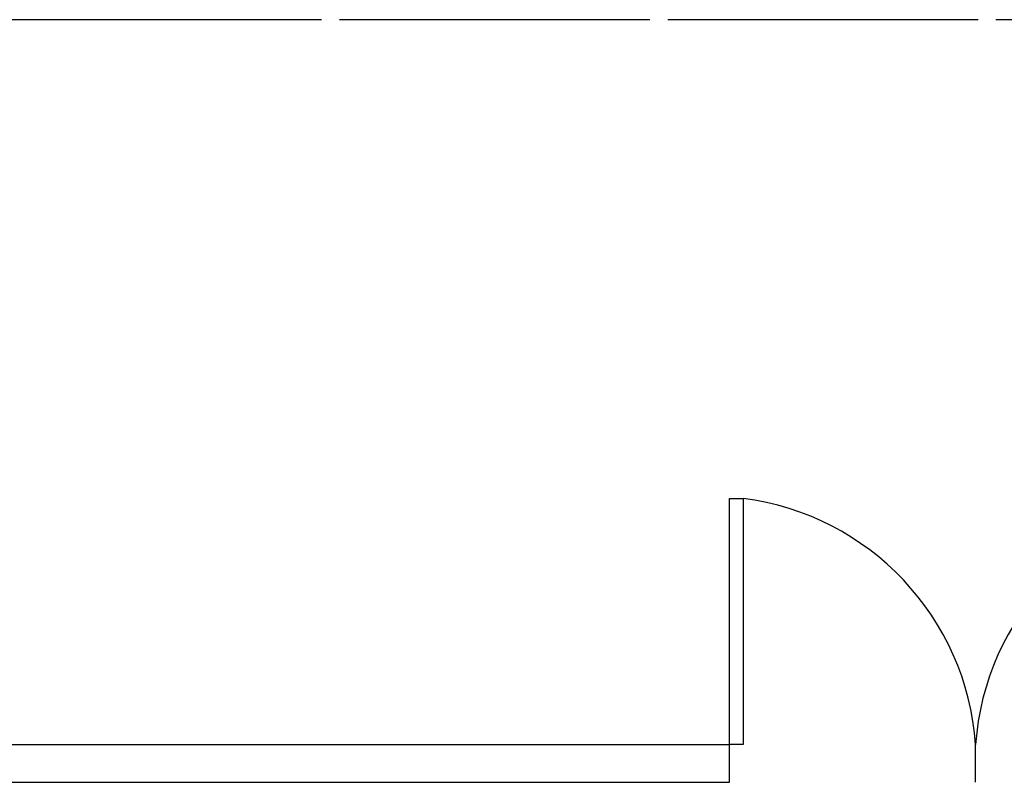
# Model space of a CAD drawing. Units: inches. Extents: x -118 to 2395, y -190 to 920.
# Drawn here: x 1037 to 1181, y 682 to 794 of the extents above; entities that cross this region are included whole.
import ezdxf

# ---------------------------------------------------------------- set-up
doc = ezdxf.new("R2010")
doc.units = ezdxf.units.IN
doc.header["$MEASUREMENT"] = 0
doc.layers.add('Building Walls-Floors-Structures', color=7, linetype='Continuous')
doc.layers.add('Mason Equipment', color=7, linetype='Continuous')

msp = doc.modelspace()

# ---------------------------------------------------------------- linework, layer by layer
at = {"layer": 'Building Walls-Floors-Structures', "linetype": 'Continuous'}
for p, q in [((1140.77, 687.52), (1140.77, 723.52)), ((1140.77, 723.52), (1142.77, 723.52)), ((1142.77, 723.52), (1142.77, 687.52)), ((934.92, 687.52), (1140.77, 687.52)), ((1140.77, 682.02), (1140.77, 687.52)), ((1142.77, 687.52), (1140.77, 687.52)), ((1176.77, 682.02), (1176.77, 687.52)), ((929.42, 682.02), (1140.77, 682.02))]:
    msp.add_line(p, q, dxfattribs=at)
for centre, start, end in [((1137.8, 684.77), 4.0364, 82.6904), ((1215.74, 684.77), 97.3096, 175.9636)]:
    msp.add_arc(centre, 39.07, start, end, dxfattribs=at)
at = {"layer": 'Mason Equipment'}
for p, q in [((1081.12, 793.52), (1035.75, 793.52)), ((1129.12, 793.52), (1083.75, 793.52)), ((1177.12, 793.52), (1131.75, 793.52)), ((1213.12, 793.52), (1179.75, 793.52))]:
    msp.add_line(p, q, dxfattribs=at)

doc.saveas('drawing.dxf')
